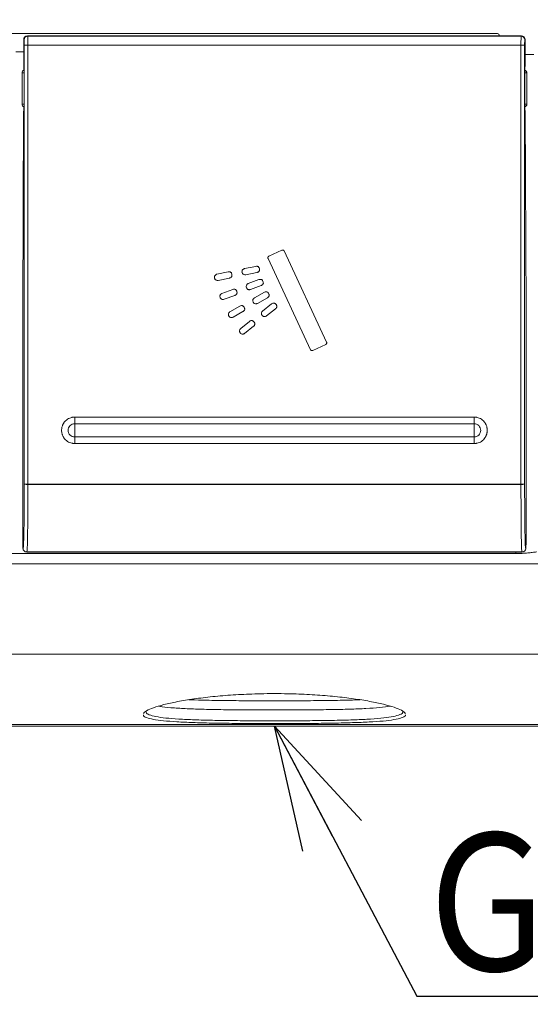
# Model space of a CAD drawing. Units: millimetres. Extents: x 72 to 411, y 7 to 264.
# Drawn here: x 140 to 159, y 92 to 128 of the extents above; entities that cross this region are included whole.
import ezdxf

# ---------------------------------------------------------------- set-up
doc = ezdxf.new("R2010")
doc.units = ezdxf.units.MM
doc.header["$PDSIZE"] = -1
doc.styles.add('SLDTEXTSTYLE0', font='acaderef.shx', dxfattribs={"width": 0.7, "height": 5, "bigfont": 'bigfont.shx'})
doc.styles.get("Standard").update_dxf_attribs({"font": 'txt', "bigfont": 'bigfont'})
doc.dimstyles.new('SLDDIMSTYLE0', dxfattribs={"dimtxt": 5, "dimasz": 4.5, "dimexe": 0, "dimexo": 0.0625, "dimtad": 1, "dimdec": 1, "dimlfac": 3, "dimrnd": 1e-09, "dimzin": 12, "dimdsep": 46, "dimtxsty": 'SLDTEXTSTYLE0', "dimblk1": 'OPEN30', "dimblk2": 'OPEN30', "dimsah": 1, "dimcen": 0.09, "dimadec": 0, "dimazin": 3, "dimtfac": 1, "dimtdec": 1, "dimtmove": 0, "dimatfit": 3, "dimldrblk": 'OPEN30', "dimfxl": 1, "dimfrac": 2, "dimtolj": 1, "dimtzin": 12, "dimarcsym": 0})

# ---------------------------------------------------------------- blocks, each defined once
blk = doc.blocks.new('_Open30')
at = {"color": 0, "linetype": 'ByBlock', "lineweight": -2}
for p, q in [((-1, 0.267949), (0, 0)), ((0, 0), (-1, -0.267949)), ((0, 0), (-1, 0))]:
    blk.add_line(p, q, dxfattribs=at)
blk = doc.blocks.new('_D')
at = {"color": 0, "linetype": 'Continuous', "lineweight": -2, "transparency": 16777216}
for p, q in [((72.553, 119.428), (72.553, 147.025)), ((77.053, 147.025), (222.053, 147.025)), ((226.553, 119.428), (226.553, 147.025))]:
    blk.add_line(p, q, dxfattribs=at)
at = {"layer": 'Defpoints', "color": 0, "linetype": 'Continuous', "transparency": 16777216}
for p in [(226.553, 147.025), (72.553, 119.366), (226.553, 119.366)]:
    blk.add_point(p, dxfattribs=at)
at = {"color": 0, "linetype": 'Continuous', "lineweight": -2, "transparency": 16777216, "xscale": 4.5, "yscale": 4.5, "zscale": 4.5, "rotation": 180}
blk.add_blockref('_Open30', (72.553, 147.025), dxfattribs=at)
at = {"color": 0, "linetype": 'Continuous', "lineweight": -2, "transparency": 16777216, "xscale": 4.5, "yscale": 4.5, "zscale": 4.5}
blk.add_blockref('_Open30', (226.553, 147.025), dxfattribs=at)
at = {"color": 0, "linetype": 'Continuous', "lineweight": 9, "transparency": 16777216, "insert": (149.553, 152.755), "char_height": 5, "attachment_point": 2, "style": 'SLDTEXTSTYLE0'}
blk.add_mtext('\\A1;{\\fArial|b0|i0|c0|p34;\\W0.9;462}', dxfattribs=at)

msp = doc.modelspace()

# ---------------------------------------------------------------- linework, layer by layer
at = {"color": 7, "linetype": 'Continuous', "lineweight": 9}
for p, q in [((157.653, 127.699), (86.787, 127.699)), ((140.448, 126.516), (140.448, 127.481)), ((140.448, 127.481), (140.463, 127.466)), ((158.526, 127.614), (140.581, 127.614)), ((140.597, 127.599), (140.581, 127.614)), ((140.597, 127.599), (158.51, 127.599)), ((157.72, 127.632), (157.72, 127.614)), ((158.51, 127.599), (158.526, 127.614)), ((158.659, 127.481), (158.643, 127.466)), ((158.659, 126.516), (158.659, 127.481)), ((140.448, 127.032), (140.159, 127.032)), ((158.507, 127.27), (140.6, 127.27)), ((158.659, 126.937), (158.97, 126.937)), ((140.387, 126.266), (140.387, 125.132)), ((140.387, 126.266), (140.46, 126.266)), ((140.457, 126.516), (140.448, 126.516)), ((140.457, 126.516), (140.458, 126.505)), ((140.458, 126.507), (140.458, 126.506)), ((140.46, 125.016), (140.46, 126.382)), ((158.647, 125.016), (158.647, 126.382)), ((158.72, 126.266), (158.647, 126.266)), ((158.65, 126.516), (158.649, 126.505)), ((158.649, 126.506), (158.649, 126.507)), ((158.65, 126.516), (158.659, 126.516)), ((158.72, 126.266), (158.72, 125.132)), ((140.387, 125.132), (140.46, 125.132)), ((140.414, 117.687), (140.446, 124.882)), ((140.446, 124.882), (140.457, 124.882)), ((140.457, 124.882), (140.458, 124.893)), ((140.458, 124.892), (140.458, 124.891)), ((158.72, 125.132), (158.647, 125.132)), ((158.65, 124.882), (158.649, 124.893)), ((158.649, 124.891), (158.649, 124.892)), ((158.661, 124.882), (158.65, 124.882)), ((158.693, 117.687), (158.661, 124.882)), ((149.351, 119.607), (149.823, 119.827)), ((150.867, 116.212), (149.322, 119.527)), ((149.904, 119.798), (151.449, 116.484)), ((148.466, 119.156), (148.873, 119.239)), ((147.466, 118.953), (147.874, 119.036)), ((147.919, 118.814), (147.512, 118.731)), ((148.918, 119.017), (148.511, 118.934)), ((148.604, 118.61), (148.993, 118.756)), ((147.649, 118.253), (148.038, 118.399)), ((149.073, 118.543), (148.683, 118.398)), ((148.117, 118.186), (147.728, 118.041)), ((148.826, 118.092), (149.188, 118.297)), ((149.299, 118.1), (148.937, 117.895)), ((140.414, 109.528), (140.414, 117.678)), ((147.938, 117.59), (148.3, 117.795)), ((149.126, 117.615), (149.451, 117.874)), ((149.592, 117.697), (149.267, 117.438)), ((158.693, 117.678), (158.693, 117.687)), ((158.693, 109.528), (158.693, 117.678)), ((148.411, 117.597), (148.05, 117.393)), ((148.328, 116.98), (148.653, 117.239)), ((148.794, 117.062), (148.469, 116.803)), ((151.42, 116.403), (150.948, 116.183)), ((142.303, 113.765), (142.303, 113.761)), ((156.803, 113.765), (142.303, 113.765)), ((156.803, 113.765), (156.803, 113.761)), ((142.303, 113.523), (142.303, 113.282)), ((156.803, 113.523), (142.303, 113.523)), ((156.803, 113.523), (156.803, 113.282)), ((142.303, 113.282), (142.303, 113.041)), ((142.303, 113.041), (156.803, 113.041)), ((156.803, 113.282), (156.803, 113.041)), ((142.303, 112.802), (142.303, 112.806)), ((142.303, 112.802), (156.803, 112.802)), ((156.803, 112.802), (156.803, 112.806)), ((140.467, 111.324), (140.467, 111.322)), ((158.507, 111.322), (140.6, 111.322)), ((140.6, 111.32), (140.6, 111.322)), ((158.507, 111.32), (140.6, 111.32)), ((158.507, 111.32), (158.507, 111.322)), ((158.64, 111.324), (158.64, 111.322)), ((87.768, 108.808), (158.319, 108.808)), ((140.426, 108.997), (140.424, 108.995)), ((140.557, 108.862), (140.559, 108.864)), ((140.557, 108.862), (158.55, 108.862)), ((140.559, 108.864), (140.559, 108.864)), ((158.548, 108.864), (140.559, 108.864)), ((158.319, 108.808), (158.314, 108.862)), ((158.548, 108.864), (158.548, 108.864)), ((158.55, 108.862), (158.548, 108.864)), ((158.681, 108.997), (158.683, 108.995)), ((87.768, 108.433), (211.338, 108.433)), ((195.47, 105.153), (103.637, 105.153)), ((103.303, 102.599), (195.803, 102.599)), ((195.47, 102.532), (103.637, 102.532))]:
    msp.add_line(p, q, dxfattribs=at)
for centre, radius, start, end in [((157.653, 127.632), 0.0667, 0, 90), ((140.581, 127.481), 0.133, 90.0087, 179.9913), ((140.597, 127.466), 0.133, 90.0204, 179.9796), ((158.51, 127.466), 0.133, 0.0204, 89.9796), ((158.525, 127.481), 0.133, 0.0087, 89.9913), ((140.568, 124.849), 2.422, 89.2443, 92.3989), ((158.539, 124.849), 2.422, 87.6011, 90.7557), ((140.487, 126.266), 0.1, 105.7353, 180), ((140.515, 126.516), 0.0667, 179.9997, 213.2417), ((158.62, 126.266), 0.1, 0, 74.2647), ((158.592, 126.516), 0.0667, 326.7583, 0.0003), ((140.487, 125.132), 0.1, 180, 254.2647), ((140.512, 124.882), 0.0667, 143.2107, 180.0006), ((158.62, 125.132), 0.1, 285.7353, 0), ((158.594, 124.882), 0.0667, 359.9994, 36.7893), ((140.568, 113.703), 2.38, 267.5592, 270.7688), ((140.568, 113.705), 2.385, 267.5635, 270.7675), ((158.539, 113.703), 2.38, 269.2312, 272.4408), ((158.539, 113.705), 2.385, 269.2325, 272.4365), ((140.557, 108.995), 0.133, 180.0204, 269.9796), ((158.55, 108.995), 0.133, 270.0204, 359.9796)]:
    msp.add_arc(centre, radius, start, end, dxfattribs=at)
for centre, major_axis, ratio, start_param, end_param in [((140.463, 127.266), (0, 0.2), 0.017455, 4.726728, 6.265732), ((140.597, 127.266), (0, 0.333), 0.010473, 4.726728, 6.265732), ((158.51, 127.266), (0, 0.333), 0.010473, 0.017453, 1.556457), ((158.643, 127.266), (0, 0.2), 0.017455, 0.017453, 1.556457), ((130.848, 119.366), (0, 551.144), 0.017455, 4.697798, 4.726728), ((130.981, 119.366), (0, 551.277), 0.017451, 4.697798, 4.726728), ((168.126, 119.366), (0, 551.277), 0.017451, 1.556457, 1.585387), ((168.259, 119.366), (0, 551.144), 0.017455, 1.556457, 1.585387), ((140.457, 126.382), (0, 0.133), 0.017455, 6.009993, 6.283185), ((140.457, 126.382), (0, 0.133), 0.017455, 4.712389, 6.009993), ((158.65, 126.382), (0, 0.133), 0.017455, 0.279512, 1.570796), ((158.65, 126.382), (0, 0.133), 0.017455, 0, 0.279512), ((140.457, 125.016), (0, 0.133), 0.017455, 3.141593, 3.421105), ((140.457, 125.016), (0, 0.133), 0.017455, 3.421105, 4.712389), ((158.65, 125.016), (0, 0.133), 0.017455, 1.570796, 2.8684), ((158.65, 125.016), (0, 0.133), 0.017455, 2.8684, 3.141593), ((140.424, 109.528), (0, 0.533), 0.017455, 1.570796, 3.159046), ((158.683, 109.528), (0, 0.533), 0.017455, 3.124139, 4.712389)]:
    msp.add_ellipse(centre, major_axis=major_axis, ratio=ratio, start_param=start_param, end_param=end_param, dxfattribs=at)
for points, knots in [([(149.823, 119.827), (149.83, 119.83), (149.843, 119.834), (149.864, 119.832), (149.883, 119.824), (149.896, 119.812), (149.902, 119.802), (149.904, 119.798)], [0, 0, 0, 0, 0.214562, 0.429181, 0.643621, 0.859421, 1, 1, 1, 1]), ([(149.322, 119.527), (149.32, 119.533), (149.315, 119.546), (149.317, 119.567), (149.325, 119.586), (149.337, 119.599), (149.347, 119.605), (149.351, 119.607)], [0, 0, 0, 0, 0.2143, 0.428649, 0.643024, 0.85896, 1, 1, 1, 1]), ([(148.377, 119.023), (148.376, 119.035), (148.373, 119.061), (148.386, 119.098), (148.409, 119.129), (148.437, 119.149), (148.458, 119.154), (148.466, 119.156)], [0, 0, 0, 0, 0.214305, 0.428667, 0.642889, 0.858641, 1, 1, 1, 1]), ([(148.873, 119.239), (148.892, 119.242), (148.92, 119.246), (148.958, 119.234), (148.981, 119.215), (149.003, 119.18), (149.012, 119.137), (149.011, 119.093), (148.999, 119.063), (148.976, 119.038), (148.947, 119.024), (148.926, 119.019), (148.918, 119.017)], [0, 0, 0, 0, 0.152211, 0.23153, 0.311141, 0.388609, 0.569941, 0.657056, 0.744456, 0.828281, 0.933588, 1, 1, 1, 1]), ([(147.378, 118.819), (147.377, 118.832), (147.374, 118.858), (147.386, 118.895), (147.409, 118.926), (147.438, 118.945), (147.458, 118.951), (147.466, 118.953)], [0, 0, 0, 0, 0.2143045, 0.4286652, 0.6428881, 0.8586404, 1, 1, 1, 1]), ([(147.512, 118.731), (147.499, 118.73), (147.473, 118.727), (147.436, 118.739), (147.405, 118.762), (147.386, 118.791), (147.38, 118.811), (147.378, 118.819)], [0, 0, 0, 0, 0.214383, 0.428821, 0.643119, 0.858892, 1, 1, 1, 1]), ([(147.874, 119.036), (147.892, 119.039), (147.921, 119.043), (147.958, 119.03), (147.981, 119.012), (148.004, 118.976), (148.012, 118.934), (148.012, 118.89), (148, 118.859), (147.976, 118.834), (147.947, 118.82), (147.927, 118.816), (147.919, 118.814)], [0, 0, 0, 0, 0.152351, 0.231654, 0.31125, 0.388698, 0.570234, 0.657296, 0.744639, 0.828442, 0.933817, 1, 1, 1, 1]), ([(148.511, 118.934), (148.498, 118.933), (148.473, 118.93), (148.436, 118.943), (148.405, 118.966), (148.385, 118.994), (148.38, 119.015), (148.377, 119.023)], [0, 0, 0, 0, 0.214333, 0.428721, 0.643001, 0.85879, 1, 1, 1, 1]), ([(148.993, 118.756), (149.011, 118.761), (149.039, 118.77), (149.078, 118.763), (149.103, 118.749), (149.131, 118.717), (149.146, 118.676), (149.153, 118.633), (149.146, 118.601), (149.126, 118.573), (149.1, 118.554), (149.08, 118.546), (149.073, 118.543)], [0, 0, 0, 0, 0.152256, 0.231586, 0.311208, 0.388698, 0.570347, 0.657408, 0.744748, 0.828544, 0.933906, 1, 1, 1, 1]), ([(148.038, 118.399), (148.056, 118.404), (148.084, 118.412), (148.122, 118.406), (148.148, 118.391), (148.176, 118.36), (148.191, 118.319), (148.197, 118.276), (148.19, 118.244), (148.171, 118.215), (148.144, 118.197), (148.125, 118.189), (148.117, 118.186)], [0, 0, 0, 0, 0.152211, 0.23155, 0.311181, 0.388684, 0.570169, 0.65726, 0.744635, 0.828415, 0.933764, 1, 1, 1, 1]), ([(148.538, 118.464), (148.534, 118.477), (148.528, 118.501), (148.534, 118.54), (148.552, 118.574), (148.577, 118.598), (148.596, 118.607), (148.604, 118.61)], [0, 0, 0, 0, 0.214383, 0.428827, 0.643034, 0.858754, 1, 1, 1, 1]), ([(148.683, 118.398), (148.671, 118.395), (148.646, 118.388), (148.608, 118.394), (148.574, 118.412), (148.55, 118.437), (148.541, 118.457), (148.538, 118.464)], [0, 0, 0, 0, 0.214354, 0.428764, 0.643023, 0.858753, 1, 1, 1, 1]), ([(147.582, 118.107), (147.579, 118.119), (147.572, 118.144), (147.579, 118.183), (147.597, 118.217), (147.622, 118.241), (147.641, 118.25), (147.649, 118.253)], [0, 0, 0, 0, 0.2143754, 0.4288087, 0.6430657, 0.8588343, 1, 1, 1, 1]), ([(147.728, 118.041), (147.716, 118.037), (147.691, 118.031), (147.652, 118.037), (147.618, 118.055), (147.594, 118.08), (147.586, 118.099), (147.582, 118.107)], [0, 0, 0, 0, 0.214418, 0.428894, 0.643202, 0.858941, 1, 1, 1, 1]), ([(148.783, 117.938), (148.778, 117.949), (148.767, 117.973), (148.768, 118.012), (148.78, 118.049), (148.801, 118.076), (148.819, 118.088), (148.826, 118.092)], [0, 0, 0, 0, 0.214446, 0.428949, 0.643273, 0.859007, 1, 1, 1, 1]), ([(149.188, 118.297), (149.205, 118.305), (149.231, 118.318), (149.27, 118.318), (149.297, 118.307), (149.33, 118.28), (149.351, 118.242), (149.364, 118.2), (149.362, 118.168), (149.347, 118.137), (149.324, 118.115), (149.306, 118.104), (149.299, 118.1)], [0, 0, 0, 0, 0.152286, 0.23161, 0.311225, 0.388709, 0.570334, 0.657415, 0.744776, 0.828574, 0.933987, 1, 1, 1, 1]), ([(148.3, 117.795), (148.317, 117.803), (148.343, 117.816), (148.382, 117.815), (148.41, 117.805), (148.442, 117.778), (148.464, 117.74), (148.477, 117.698), (148.475, 117.666), (148.46, 117.634), (148.436, 117.612), (148.418, 117.602), (148.411, 117.597)], [0, 0, 0, 0, 0.152297, 0.231615, 0.311226, 0.3887, 0.570293, 0.657369, 0.744726, 0.828529, 0.933849, 1, 1, 1, 1]), ([(148.937, 117.895), (148.926, 117.89), (148.902, 117.879), (148.863, 117.88), (148.827, 117.892), (148.799, 117.913), (148.788, 117.931), (148.783, 117.938)], [0, 0, 0, 0, 0.214315, 0.428684, 0.64297, 0.858771, 1, 1, 1, 1]), ([(149.451, 117.874), (149.467, 117.885), (149.49, 117.902), (149.529, 117.908), (149.558, 117.901), (149.594, 117.88), (149.621, 117.846), (149.641, 117.807), (149.644, 117.774), (149.634, 117.741), (149.615, 117.716), (149.599, 117.702), (149.592, 117.697)], [0, 0, 0, 0, 0.152351, 0.231648, 0.311237, 0.388697, 0.570051, 0.657218, 0.744669, 0.828525, 0.933711, 1, 1, 1, 1]), ([(158.693, 117.678), (158.693, 117.679), (158.693, 117.682), (158.693, 117.685), (158.693, 117.687)], [0, 0, 0, 0, 0.250036, 1, 1, 1, 1]), ([(147.895, 117.436), (147.89, 117.447), (147.88, 117.471), (147.88, 117.51), (147.892, 117.546), (147.913, 117.574), (147.931, 117.585), (147.938, 117.59)], [0, 0, 0, 0, 0.214398, 0.428853, 0.643112, 0.858814, 1, 1, 1, 1]), ([(148.05, 117.393), (148.038, 117.388), (148.015, 117.377), (147.976, 117.377), (147.939, 117.39), (147.911, 117.411), (147.9, 117.429), (147.895, 117.436)], [0, 0, 0, 0, 0.214496, 0.429047, 0.643458, 0.859281, 1, 1, 1, 1]), ([(149.108, 117.456), (149.101, 117.467), (149.087, 117.488), (149.081, 117.527), (149.088, 117.565), (149.104, 117.596), (149.12, 117.61), (149.126, 117.615)], [0, 0, 0, 0, 0.214338, 0.428735, 0.642943, 0.858604, 1, 1, 1, 1]), ([(149.267, 117.438), (149.256, 117.431), (149.235, 117.417), (149.196, 117.411), (149.158, 117.418), (149.128, 117.434), (149.114, 117.45), (149.108, 117.456)], [0, 0, 0, 0, 0.214318, 0.428692, 0.642933, 0.858698, 1, 1, 1, 1]), ([(148.31, 116.821), (148.303, 116.832), (148.289, 116.853), (148.283, 116.892), (148.289, 116.93), (148.306, 116.961), (148.322, 116.975), (148.328, 116.98)], [0, 0, 0, 0, 0.21429, 0.428637, 0.642833, 0.858582, 1, 1, 1, 1]), ([(148.653, 117.239), (148.669, 117.25), (148.692, 117.267), (148.731, 117.273), (148.76, 117.266), (148.796, 117.245), (148.823, 117.211), (148.843, 117.172), (148.846, 117.139), (148.836, 117.106), (148.816, 117.081), (148.8, 117.067), (148.794, 117.062)], [0, 0, 0, 0, 0.15225, 0.231514, 0.311071, 0.388479, 0.569517, 0.65671, 0.744196, 0.82804, 0.933078, 1, 1, 1, 1]), ([(148.469, 116.803), (148.458, 116.796), (148.437, 116.782), (148.398, 116.776), (148.36, 116.783), (148.33, 116.799), (148.315, 116.815), (148.31, 116.821)], [0, 0, 0, 0, 0.214322, 0.4287, 0.642946, 0.858718, 1, 1, 1, 1]), ([(151.449, 116.484), (151.452, 116.477), (151.456, 116.464), (151.454, 116.444), (151.446, 116.425), (151.434, 116.411), (151.424, 116.406), (151.42, 116.403)], [0, 0, 0, 0, 0.21423, 0.428518, 0.642662, 0.858407, 1, 1, 1, 1]), ([(150.948, 116.183), (150.941, 116.181), (150.928, 116.176), (150.908, 116.178), (150.889, 116.186), (150.875, 116.198), (150.869, 116.208), (150.867, 116.212)], [0, 0, 0, 0, 0.214363, 0.428794, 0.642869, 0.858478, 1, 1, 1, 1]), ([(141.91, 113.561), (141.927, 113.583), (141.982, 113.654), (142.083, 113.721), (142.168, 113.745), (142.193, 113.752)], [0, 0, 0, 0, 0.236456, 0.777596, 1, 1, 1, 1]), ([(142.303, 113.761), (142.3, 113.761), (142.292, 113.761), (142.281, 113.761), (142.269, 113.761), (142.257, 113.76), (142.244, 113.759), (142.23, 113.758), (142.215, 113.756), (142.203, 113.754), (142.195, 113.753), (142.194, 113.752), (142.193, 113.752), (142.193, 113.752), (142.193, 113.752), (142.193, 113.752), (142.193, 113.752), (142.193, 113.752)], [0, 0, 0, 0, 0.095282, 0.202229, 0.311758, 0.412949, 0.529923, 0.653474, 0.787889, 0.94475, 0.983969, 0.992256, 0.996349, 0.997758, 0.998731, 0.999507, 1, 1, 1, 1]), ([(142.303, 113.761), (142.303, 113.735), (142.303, 113.683), (142.303, 113.611), (142.303, 113.552), (142.303, 113.533), (142.303, 113.523)], [0, 0, 0, 0, 0.2398838, 0.4932559, 0.7466279, 1, 1, 1, 1]), ([(156.803, 113.761), (156.807, 113.761), (156.814, 113.761), (156.826, 113.761), (156.838, 113.761), (156.85, 113.76), (156.863, 113.759), (156.876, 113.758), (156.892, 113.756), (156.904, 113.754), (156.911, 113.753), (156.913, 113.752), (156.914, 113.752), (156.914, 113.752), (156.914, 113.752), (156.914, 113.752), (156.914, 113.752), (156.914, 113.752)], [0, 0, 0, 0, 0.0952819, 0.2022285, 0.3117575, 0.4129491, 0.5299233, 0.6534745, 0.787889, 0.9447499, 0.9839692, 0.9922564, 0.9963491, 0.9977577, 0.9987307, 0.9995074, 1, 1, 1, 1]), ([(156.803, 113.761), (156.803, 113.735), (156.803, 113.683), (156.803, 113.611), (156.803, 113.552), (156.803, 113.533), (156.803, 113.523)], [0, 0, 0, 0, 0.239883, 0.493255, 0.746628, 1, 1, 1, 1]), ([(157.197, 113.561), (157.18, 113.583), (157.124, 113.654), (157.024, 113.721), (156.939, 113.745), (156.914, 113.752)], [0, 0, 0, 0, 0.236456, 0.777596, 1, 1, 1, 1]), ([(141.91, 113.561), (141.91, 113.561), (141.91, 113.561), (141.909, 113.561), (141.909, 113.56), (141.906, 113.554), (141.898, 113.542), (141.886, 113.522), (141.874, 113.497), (141.858, 113.463), (141.845, 113.424), (141.834, 113.379), (141.827, 113.331), (141.824, 113.277), (141.828, 113.227), (141.834, 113.188), (141.841, 113.159), (141.849, 113.13), (141.86, 113.102), (141.868, 113.081), (141.875, 113.068), (141.878, 113.061), (141.882, 113.053), (141.887, 113.045), (141.892, 113.036), (141.897, 113.026), (141.902, 113.018), (141.906, 113.012), (141.907, 113.01), (141.907, 113.009), (141.907, 113.009), (141.908, 113.009), (141.908, 113.009), (141.908, 113.009), (141.908, 113.009), (141.908, 113.009), (141.908, 113.009), (141.908, 113.009)], [0, 0, 0, 0, 0.000095, 0.00047, 0.001956, 0.007886, 0.031588, 0.079002, 0.126422, 0.173843, 0.268797, 0.339896, 0.411509, 0.513842, 0.616175, 0.66727, 0.718365, 0.76946, 0.820554, 0.871648, 0.884298, 0.897759, 0.912209, 0.927917, 0.945341, 0.965391, 0.98544, 0.995465, 0.997972, 0.998977, 0.999477, 0.999649, 0.999768, 0.99985, 0.999934, 0.999967, 1, 1, 1, 1]), ([(142.303, 113.041), (142.272, 113.044), (142.209, 113.051), (142.129, 113.107), (142.075, 113.187), (142.056, 113.282), (142.075, 113.376), (142.129, 113.456), (142.209, 113.512), (142.272, 113.519), (142.303, 113.523)], [0, 0, 0, 0, 0.125, 0.25, 0.375, 0.5, 0.625, 0.75, 0.875, 1, 1, 1, 1]), ([(156.803, 113.041), (156.835, 113.044), (156.898, 113.051), (156.978, 113.107), (157.032, 113.187), (157.051, 113.282), (157.032, 113.376), (156.978, 113.456), (156.898, 113.512), (156.835, 113.519), (156.803, 113.523)], [0, 0, 0, 0, 0.125, 0.25, 0.375, 0.5, 0.625, 0.75, 0.875, 1, 1, 1, 1]), ([(157.197, 113.561), (157.197, 113.561), (157.197, 113.561), (157.197, 113.561), (157.198, 113.56), (157.201, 113.554), (157.209, 113.542), (157.221, 113.522), (157.233, 113.497), (157.248, 113.463), (157.262, 113.424), (157.273, 113.379), (157.28, 113.331), (157.283, 113.277), (157.279, 113.227), (157.273, 113.188), (157.266, 113.159), (157.257, 113.13), (157.247, 113.102), (157.238, 113.081), (157.232, 113.068), (157.228, 113.061), (157.224, 113.053), (157.22, 113.045), (157.215, 113.036), (157.209, 113.026), (157.204, 113.018), (157.201, 113.012), (157.2, 113.01), (157.199, 113.009), (157.199, 113.009), (157.199, 113.009), (157.199, 113.009), (157.199, 113.009), (157.199, 113.009), (157.199, 113.009), (157.199, 113.009), (157.199, 113.009)], [0, 0, 0, 0, 0.000095, 0.00047, 0.001956, 0.007886, 0.031588, 0.079002, 0.126422, 0.173843, 0.268797, 0.339896, 0.411509, 0.513842, 0.616175, 0.66727, 0.718365, 0.76946, 0.820554, 0.871648, 0.884298, 0.897759, 0.912209, 0.927917, 0.945341, 0.965391, 0.98544, 0.995465, 0.997972, 0.998977, 0.999477, 0.999649, 0.999768, 0.99985, 0.999934, 0.999967, 1, 1, 1, 1]), ([(142.303, 112.806), (142.303, 112.832), (142.303, 112.884), (142.303, 112.955), (142.303, 113.012), (142.303, 113.031), (142.303, 113.041)], [0, 0, 0, 0, 0.2400171, 0.4933447, 0.7466724, 1, 1, 1, 1]), ([(156.803, 112.806), (156.803, 112.832), (156.803, 112.884), (156.803, 112.955), (156.803, 113.012), (156.803, 113.031), (156.803, 113.041)], [0, 0, 0, 0, 0.240017, 0.493345, 0.746672, 1, 1, 1, 1]), ([(142.196, 112.814), (142.17, 112.821), (142.084, 112.846), (141.981, 112.914), (141.925, 112.986), (141.908, 113.009)], [0, 0, 0, 0, 0.228143, 0.758165, 1, 1, 1, 1]), ([(142.196, 112.814), (142.196, 112.814), (142.197, 112.814), (142.199, 112.814), (142.21, 112.812), (142.237, 112.808), (142.27, 112.806), (142.295, 112.806), (142.303, 112.806)], [0, 0, 0, 0, 0.00354, 0.017573, 0.073542, 0.297278, 0.766058, 1, 1, 1, 1]), ([(156.911, 112.814), (156.911, 112.814), (156.91, 112.814), (156.907, 112.814), (156.897, 112.812), (156.87, 112.808), (156.837, 112.806), (156.812, 112.806), (156.803, 112.806)], [0, 0, 0, 0, 0.00354, 0.017573, 0.073542, 0.297278, 0.766058, 1, 1, 1, 1]), ([(156.911, 112.814), (156.937, 112.821), (157.023, 112.846), (157.125, 112.914), (157.182, 112.986), (157.199, 113.009)], [0, 0, 0, 0, 0.228143, 0.758165, 1, 1, 1, 1]), ([(140.467, 111.322), (140.467, 111.28), (140.467, 110.954), (140.466, 110.389), (140.46, 109.777), (140.452, 109.348), (140.443, 109.101), (140.434, 109.004), (140.428, 108.999), (140.426, 108.997)], [0, 0, 0, 0, 0.033527, 0.258852, 0.441728, 0.571059, 0.745355, 0.872342, 1, 1, 1, 1]), ([(140.559, 108.864), (140.559, 108.864), (140.559, 108.864), (140.562, 108.864), (140.568, 108.873), (140.577, 108.975), (140.585, 109.237), (140.593, 109.695), (140.599, 110.344), (140.6, 110.937), (140.6, 111.278), (140.6, 111.32)], [0, 0, 0, 0, 0.000005, 0.002486, 0.127224, 0.251354, 0.427668, 0.559077, 0.744123, 0.967879, 1, 1, 1, 1]), ([(158.548, 108.864), (158.548, 108.864), (158.548, 108.864), (158.545, 108.864), (158.539, 108.873), (158.53, 108.975), (158.521, 109.237), (158.514, 109.695), (158.508, 110.344), (158.507, 110.937), (158.507, 111.278), (158.507, 111.32)], [0, 0, 0, 0, 0.000005, 0.002486, 0.127224, 0.251354, 0.427668, 0.559077, 0.744123, 0.967879, 1, 1, 1, 1]), ([(158.64, 111.322), (158.64, 111.28), (158.64, 110.954), (158.641, 110.389), (158.647, 109.777), (158.655, 109.348), (158.663, 109.101), (158.673, 109.004), (158.678, 108.999), (158.681, 108.997)], [0, 0, 0, 0, 0.033527, 0.258852, 0.441728, 0.571059, 0.745355, 0.872342, 1, 1, 1, 1]), ([(140.559, 108.864), (140.544, 108.865), (140.514, 108.868), (140.474, 108.891), (140.444, 108.925), (140.43, 108.959), (140.426, 108.984), (140.426, 108.994), (140.426, 108.997)], [0, 0, 0, 0, 0.2146835, 0.4293669, 0.644054, 0.8587488, 0.9515267, 1, 1, 1, 1]), ([(159.07, 108.864), (159.07, 108.864), (159.066, 108.864), (159.045, 108.862), (159.002, 108.857), (158.912, 108.845), (158.764, 108.828), (158.554, 108.812), (158.398, 108.809), (158.319, 108.808)], [0, 0, 0, 0, 0.0029883, 0.0292225, 0.1722254, 0.3379116, 0.561916, 0.7808801, 1, 1, 1, 1]), ([(158.548, 108.864), (158.563, 108.865), (158.593, 108.868), (158.633, 108.891), (158.663, 108.925), (158.677, 108.959), (158.681, 108.984), (158.681, 108.994), (158.681, 108.997)], [0, 0, 0, 0, 0.214684, 0.429367, 0.644054, 0.858749, 0.951527, 1, 1, 1, 1]), ([(158.57, 108.866), (158.579, 108.867), (158.601, 108.869), (158.622, 108.88), (158.632, 108.891), (158.633, 108.891)], [0, 0, 0, 0, 0.373591, 0.95437, 1, 1, 1, 1]), ([(144.804, 102.973), (144.804, 102.989), (144.803, 103.035), (144.949, 103.124), (145.225, 103.234), (145.636, 103.346), (146.156, 103.454), (146.779, 103.55), (147.48, 103.629), (148.24, 103.686), (149.101, 103.72), (149.979, 103.721), (150.834, 103.688), (151.583, 103.633), (152.272, 103.557), (152.889, 103.464), (153.413, 103.36), (153.836, 103.249), (154.13, 103.138), (154.293, 103.046), (154.298, 102.997), (154.3, 102.98)], [0, 0, 0, 0, 0.028342, 0.082991, 0.137642, 0.192785, 0.247925, 0.303102, 0.358273, 0.412725, 0.467173, 0.535294, 0.589011, 0.642732, 0.69644, 0.750152, 0.804551, 0.858952, 0.914136, 0.969319, 1, 1, 1, 1]), ([(146.445, 103.494), (146.599, 103.489), (146.973, 103.477), (147.658, 103.467), (148.542, 103.459), (149.188, 103.458), (149.553, 103.457)], [0, 0, 0, 0, 0.174337, 0.424527, 0.674721, 1, 1, 1, 1]), ([(149.553, 103.457), (149.75, 103.457), (150.228, 103.458), (150.975, 103.462), (151.759, 103.471), (152.329, 103.481), (152.601, 103.491), (152.664, 103.494)], [0, 0, 0, 0, 0.17559, 0.425862, 0.676131, 0.925998, 1, 1, 1, 1]), ([(144.901, 103.062), (144.898, 103.051), (144.883, 103.008), (144.985, 102.946), (145.16, 102.904), (145.246, 102.884)], [0, 0, 0, 0, 0.150029, 0.581347, 1, 1, 1, 1]), ([(149.553, 103.124), (149.213, 103.125), (148.61, 103.126), (147.782, 103.133), (147.079, 103.145), (146.446, 103.165), (145.906, 103.196), (145.536, 103.227), (145.392, 103.255), (145.352, 103.263)], [0, 0, 0, 0, 0.193913, 0.343243, 0.492573, 0.641773, 0.790973, 0.941093, 1, 1, 1, 1]), ([(153.768, 103.261), (153.646, 103.244), (153.4, 103.21), (152.891, 103.176), (152.293, 103.152), (151.616, 103.137), (150.88, 103.129), (150.183, 103.125), (149.737, 103.124), (149.553, 103.124)], [0, 0, 0, 0, 0.147819, 0.297205, 0.446686, 0.596167, 0.745662, 0.895158, 1, 1, 1, 1]), ([(153.875, 102.886), (153.961, 102.908), (154.133, 102.951), (154.229, 103.012), (154.21, 103.053), (154.206, 103.062)], [0, 0, 0, 0, 0.44341, 0.878096, 1, 1, 1, 1]), ([(149.553, 102.63), (149.29, 102.63), (148.763, 102.631), (147.989, 102.637), (147.256, 102.648), (146.583, 102.665), (145.996, 102.692), (145.509, 102.73), (145.135, 102.781), (144.897, 102.847), (144.789, 102.901), (144.797, 102.936), (144.798, 102.939)], [0, 0, 0, 0, 0.108257, 0.216515, 0.326599, 0.436683, 0.54678, 0.656878, 0.76695, 0.877024, 0.987276, 1, 1, 1, 1]), ([(145.246, 102.884), (145.359, 102.865), (145.584, 102.829), (146.069, 102.792), (146.64, 102.765), (147.301, 102.748), (148.016, 102.737), (148.776, 102.731), (149.292, 102.73), (149.553, 102.73)], [0, 0, 0, 0, 0.145142, 0.286302, 0.431564, 0.572788, 0.718114, 0.857108, 1, 1, 1, 1]), ([(154.313, 102.942), (154.314, 102.94), (154.326, 102.907), (154.224, 102.853), (153.995, 102.785), (153.626, 102.732), (153.144, 102.694), (152.563, 102.667), (151.895, 102.649), (151.158, 102.637), (150.37, 102.631), (149.825, 102.63), (149.553, 102.63)], [0, 0, 0, 0, 0.005405, 0.117168, 0.227891, 0.338612, 0.448416, 0.558218, 0.667752, 0.777285, 0.888643, 1, 1, 1, 1]), ([(149.553, 102.73), (149.562, 102.73), (149.829, 102.73), (150.362, 102.731), (151.121, 102.737), (151.843, 102.748), (152.494, 102.766), (153.065, 102.794), (153.543, 102.831), (153.765, 102.868), (153.875, 102.886)], [0, 0, 0, 0, 0.0046413, 0.1449608, 0.2893487, 0.4294485, 0.5736009, 0.7140128, 0.8585128, 1, 1, 1, 1])]:
    msp.add_open_spline(points, degree=3, knots=knots, dxfattribs=at)

# ---------------------------------------------------------------- texts
at = {"lineweight": 9, "insert": (155.167, 98.653), "char_height": 5, "attachment_point": 1}
msp.add_mtext_dynamic_manual_height_columns('{\\fArial|b0|i0|c0|p34;\\W0.9;G1/2}', width=14.07568, gutter_width=12.5, heights=[3.64], dxfattribs=at)

# ---------------------------------------------------------------- dimensions: what is measured, and where the dimension line sits
at = {"color": 7, "linetype": 'Continuous', "lineweight": 9}
dim = msp.add_linear_dim(base=(226.553, 147.025), p1=(72.553, 119.366), p2=(226.553, 119.366), text='{\\fArial|b0|i0|c0|p34;\\W0.9;<>}', dimstyle='SLDDIMSTYLE0', dxfattribs=at)
dim.commit()
dim.dimension.update_dxf_attribs({"geometry": '_D', "text_midpoint": (149.553, 147.025), "dimtype": 160})

# ---------------------------------------------------------------- leaders
at = {"lineweight": 9}
msp.add_leader([(149.553, 102.532), (154.725, 92.728), (168.858, 92.728)], dimstyle='SLDDIMSTYLE0', override={"dimgap": 0.625, "dimtad": 0}, dxfattribs=at)

doc.saveas('drawing.dxf')
